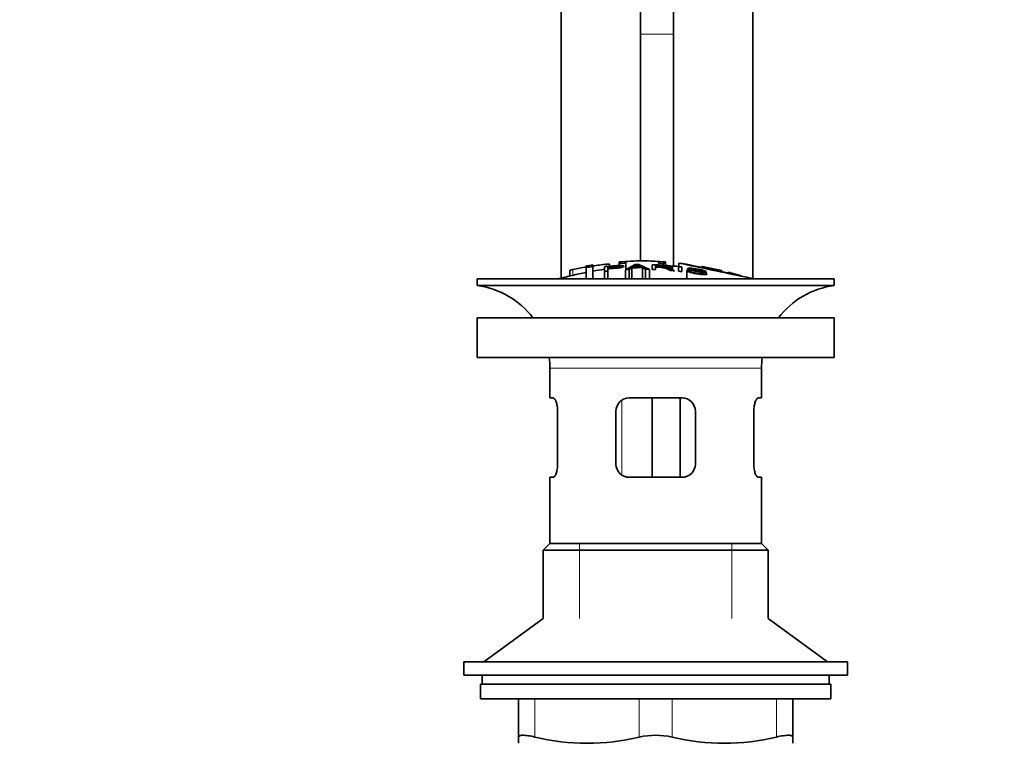
# Model space of a CAD drawing. Units: millimetres. Extents: x 0 to 1242, y 0 to 1931.
# Drawn here: x 597 to 746, y 1001 to 1111 of the extents above; entities that cross this region are included whole.
import ezdxf
from ezdxf import colors
from ezdxf.entities.mleader import LeaderData, LeaderLine
from ezdxf.math import Vec2, Vec3

# ---------------------------------------------------------------- set-up
doc = ezdxf.new("R2010")
doc.units = ezdxf.units.MM
doc.layers.add('DV1_Défaut', color=7, linetype='Continuous')
doc.layers.add('Défaut', color=7, linetype='Continuous')

# ---------------------------------------------------------------- blocks, each defined once
blk = doc.blocks.new('_DOT')
at = {"color": 0}
blk.add_line((0, 0), (-1, 0), dxfattribs=at)
at = {"color": 0, "const_width": 0.333}
blk.add_lwpolyline([(-0.1665, 0, 1), (0.1665, 0, 1)], format="xyb", close=True, dxfattribs=at)
blk = doc.blocks.new('SE')
at = {"layer": 'DV1_Défaut', "color": 7, "linetype": 'Continuous', "lineweight": 35}
for p, q in [((679.01, 1191.77), (679.01, 1071.51)), ((691.01, 1074.13), (691.01, 1191.77)), ((696.01, 1191.77), (696.01, 1073.34)), ((708.01, 1071.41), (708.01, 1191.77)), ((682.82, 1073.36), (682.82, 1073.16)), ((683.82, 1073.32), (683.82, 1073.52)), ((683.82, 1073.32), (683.82, 1071.41)), ((686.32, 1073.32), (686.32, 1073.63)), ((687.82, 1073.98), (687.82, 1073.77)), ((687.82, 1073.77), (687.82, 1073.43)), ((688.75, 1072.8), (690.24, 1073.56)), ((688.82, 1074.04), (688.82, 1073.83)), ((688.82, 1073.83), (688.82, 1072.84)), ((690.5, 1073.5), (690.5, 1073.18)), ((690.79, 1073.57), (692.37, 1072.85)), ((692.78, 1072.84), (692.78, 1073.55)), ((693.29, 1073.47), (693.29, 1073.25)), ((693.82, 1073.83), (693.82, 1074.04)), ((693.82, 1073.83), (693.82, 1073.5)), ((694.82, 1073.77), (694.82, 1073.98)), ((694.82, 1073.77), (694.82, 1073.44)), ((696.82, 1073.79), (696.82, 1073.3)), ((680.32, 1072.68), (680.32, 1071.85)), ((682.82, 1073.16), (682.82, 1071.41)), ((685.57, 1072.53), (685.57, 1073.24)), ((685.57, 1072.53), (685.57, 1071.41)), ((686.08, 1073.22), (686.08, 1072.99)), ((686.08, 1072.91), (686.08, 1072.59)), ((686.08, 1072.59), (686.08, 1071.41)), ((688.75, 1072.8), (688.75, 1071.41)), ((689.72, 1073.08), (689.29, 1072.82)), ((689.29, 1072.82), (689.29, 1071.41)), ((689.72, 1073.08), (689.72, 1071.41)), ((691.34, 1073.11), (691.34, 1071.41)), ((691.79, 1072.86), (691.34, 1073.11)), ((691.79, 1072.86), (691.79, 1071.41)), ((692.37, 1072.85), (692.37, 1071.41)), ((693.29, 1073.17), (693.29, 1072.82)), ((695.88, 1072.76), (695.88, 1073.2)), ((696.76, 1072.57), (696.76, 1073.27)), ((697.28, 1073.21), (697.28, 1072.51)), ((698.01, 1072.68), (698.01, 1071.41)), ((698.01, 1072.68), (698.49, 1072.62)), ((698.15, 1072.95), (698.15, 1072.66)), ((700.32, 1073.27), (700.32, 1073.14)), ((700.47, 1072.56), (700.47, 1072.43)), ((700.97, 1072.47), (700.47, 1072.56)), ((700.97, 1072.47), (700.97, 1072.25)), ((703.32, 1072.51), (703.32, 1072.65)), ((704.32, 1072.4), (704.32, 1072.3)), ((666.32, 1071.41), (720.32, 1071.41)), ((666.32, 1071.41), (666.32, 1070.41)), ((666.32, 1070.41), (720.32, 1070.41)), ((720.32, 1070.41), (720.32, 1071.41)), ((666.32, 1065.51), (720.32, 1065.51)), ((666.32, 1065.51), (666.32, 1059.51)), ((720.32, 1059.51), (720.32, 1065.51)), ((666.32, 1059.51), (720.32, 1059.51)), ((677.32, 1057.91), (677.32, 1053.41)), ((709.32, 1053.41), (709.32, 1057.91)), ((677.83, 1053.41), (677.32, 1053.41)), ((689.32, 1053.41), (697.32, 1053.41)), ((692.77, 1053.41), (692.77, 1041.41)), ((697.03, 1053.41), (697.03, 1041.41)), ((708.82, 1053.41), (709.32, 1053.41)), ((678.49, 1051.41), (678.49, 1043.41)), ((687.32, 1043.41), (687.32, 1051.41)), ((699.32, 1051.41), (699.32, 1043.41)), ((708.16, 1043.41), (708.16, 1051.41)), ((677.83, 1041.41), (677.32, 1041.41)), ((677.32, 1041.41), (677.32, 1031.41)), ((697.32, 1041.41), (689.32, 1041.41)), ((708.82, 1041.41), (709.32, 1041.41)), ((709.32, 1031.41), (709.32, 1041.41)), ((677.32, 1031.41), (676.32, 1030.41)), ((676.32, 1030.41), (710.32, 1030.41)), ((676.32, 1030.41), (676.32, 1020.05)), ((677.32, 1031.41), (709.32, 1031.41)), ((710.32, 1030.41), (709.32, 1031.41)), ((710.32, 1020.05), (710.32, 1030.41)), ((676.32, 1020.05), (667.32, 1013.51)), ((719.32, 1013.51), (710.32, 1020.05)), ((664.32, 1013.51), (722.32, 1013.51)), ((664.32, 1013.51), (664.32, 1011.51)), ((722.32, 1011.51), (722.32, 1013.51)), ((664.32, 1011.51), (722.32, 1011.51)), ((667.07, 1011.51), (667.07, 1010.11)), ((719.57, 1010.11), (719.57, 1011.51)), ((719.82, 1010.11), (666.82, 1010.11)), ((666.82, 1010.11), (666.82, 1007.91)), ((719.82, 1007.91), (719.82, 1010.11)), ((719.82, 1007.91), (666.82, 1007.91)), ((672.57, 1002.14), (672.57, 1007.91)), ((714.07, 1007.91), (714.07, 1002.14)), ((672.57, 1002.14), (672.57, 1001.19)), ((714.07, 1001.19), (714.07, 1002.14))]:
    blk.add_line(p, q, dxfattribs=at)
at = {"layer": 'DV1_Défaut', "color": 7, "linetype": 'Continuous', "lineweight": 18}
for p, q in [((691.01, 1108.41), (696.01, 1108.41)), ((685.82, 1073.62), (685.82, 1073.26)), ((680.82, 1072.82), (680.82, 1071.97)), ((700.82, 1073.17), (700.82, 1073.03)), ((702.82, 1072.76), (702.82, 1072.62)), ((677.32, 1057.91), (709.32, 1057.91)), ((688.23, 1053.07), (688.23, 1041.77)), ((681.82, 1020.05), (681.82, 1031.41)), ((704.82, 1020.05), (704.82, 1031.41)), ((675.07, 1007.91), (675.07, 1002.14)), ((690.82, 1002.14), (690.82, 1007.91)), ((695.82, 1007.91), (695.82, 1002.14)), ((711.57, 1002.14), (711.57, 1007.91))]:
    blk.add_line(p, q, dxfattribs=at)
at = {"layer": 'DV1_Défaut', "color": 7, "linetype": 'Continuous', "lineweight": 35}
for centre, radius, start, end in [((692.05, 1019.18), 54.96, 98.6067, 99.6622), ((682.88, 1076.02), 2.86, 268.887, 289.2546), ((692.05, 1019.18), 54.96, 90.7547, 94.4079), ((688.16, 1076.42), 2.67, 262.7603, 284.3658), ((677.01, 1043.27), 33.1, 64.6522, 65.9503), ((690.6, 1019.18), 54.96, 85.5921, 89.2453), ((694.49, 1076.42), 2.68, 255.6519, 277.222), ((693.32, 1018.35), 55.06, 86.3555, 87.5907), ((1618.26, 5446.86), 4469.09, 258.10151, 258.23206), ((690.6, 1019.18), 54.96, 82.3893, 83.4933), ((693.32, 1018.35), 55.06, 100.9935, 105.4901), ((693.32, 1018.35), 55.06, 98.1058, 99.9353), ((693.55, 1068.92), 4.27, 62.1176, 93.5017), ((693.96, 1068.32), 4.85, 62.6353, 80.2025), ((664.72, 1057.91), 12.6, 37.0898, 82.6956), ((693.32, 1018.35), 55.06, 74.5099, 75.8379), ((721.93, 1057.91), 12.6, 97.3044, 142.9102), ((664.72, 1057.91), 12.6, 0, 7.294), ((721.93, 1057.91), 12.6, 172.706, 180), ((689.32, 1051.41), 2, 90, 180), ((697.32, 1051.41), 2, 0, 90), ((689.32, 1043.41), 2, 180, 270), ((697.32, 1043.41), 2, 270, 0), ((682.95, 1034.4), 33.21, 256.2825, 283.7175), ((693.32, 990.58), 11.83, 77.8006, 102.1994), ((703.7, 1034.4), 33.21, 256.2825, 283.7175)]:
    blk.add_arc(centre, radius, start, end, dxfattribs=at)
for points, knots in [([(683.82, 1073.36), (684.16, 1073.41), (684.49, 1073.46), (685.16, 1073.55), (685.49, 1073.59), (685.82, 1073.62)], [0, 0, 0, 0, 0.5, 0.5, 1, 1, 1, 1]), ([(685.57, 1073.24), (686.13, 1073.3), (686.69, 1073.36), (687.54, 1073.42), (687.83, 1073.44), (688.3, 1073.42), (688.45, 1073.39), (688.55, 1073.31), (688.51, 1073.26), (688.25, 1073.16), (688.02, 1073.11), (687.48, 1073.04), (687.2, 1073.02), (686.64, 1072.97), (686.36, 1072.94), (686.08, 1072.91)], [0, 0, 0, 0, 0.25, 0.25, 0.375, 0.375, 0.5, 0.5, 0.625, 0.625, 0.75, 0.75, 0.875, 0.875, 1, 1, 1, 1]), ([(685.82, 1073.62), (685.88, 1073.63), (685.94, 1073.64), (685.99, 1073.64), (686.04, 1073.64), (686.09, 1073.65), (686.14, 1073.65), (686.18, 1073.65), (686.22, 1073.65), (686.25, 1073.65), (686.28, 1073.65), (686.3, 1073.65), (686.31, 1073.64), (686.32, 1073.64), (686.32, 1073.64), (686.32, 1073.63)], [0, 0, 0, 0, 0.214129, 0.214129, 0.214129, 0.428613, 0.428613, 0.428613, 0.641671, 0.641671, 0.641671, 0.853755, 0.853755, 0.853755, 1, 1, 1, 1]), ([(686.08, 1072.99), (686.44, 1073.03), (686.8, 1073.06), (687.16, 1073.1), (687.29, 1073.11), (687.42, 1073.12), (687.54, 1073.14), (687.61, 1073.15), (687.68, 1073.16), (687.73, 1073.17), (687.79, 1073.18), (687.84, 1073.19), (687.88, 1073.2), (687.92, 1073.21), (687.94, 1073.23), (687.96, 1073.24), (687.99, 1073.26), (688, 1073.27), (687.99, 1073.29), (687.99, 1073.3), (687.97, 1073.31), (687.94, 1073.32), (687.91, 1073.33), (687.87, 1073.34), (687.81, 1073.35), (687.76, 1073.35), (687.7, 1073.35), (687.64, 1073.35), (687.58, 1073.35), (687.52, 1073.35), (687.46, 1073.35), (687.18, 1073.33), (686.9, 1073.31), (686.63, 1073.28), (686.44, 1073.26), (686.26, 1073.24), (686.08, 1073.22)], [0, 0, 0, 0, 0.231109, 0.231109, 0.231109, 0.315599, 0.315599, 0.315599, 0.361452, 0.361452, 0.361452, 0.407997, 0.407997, 0.407997, 0.449279, 0.449279, 0.449279, 0.510802, 0.510802, 0.510802, 0.56375, 0.56375, 0.56375, 0.617294, 0.617294, 0.617294, 0.663481, 0.663481, 0.663481, 0.70395, 0.70395, 0.70395, 0.882069, 0.882069, 0.882069, 1, 1, 1, 1]), ([(693.82, 1074.04), (693.41, 1074.07), (692.99, 1074.09), (692.16, 1074.12), (691.74, 1074.13), (690.91, 1074.13), (690.49, 1074.12), (689.66, 1074.09), (689.24, 1074.07), (688.82, 1074.04)], [0, 0, 0, 0, 0.25, 0.25, 0.5, 0.5, 0.75, 0.75, 1, 1, 1, 1]), ([(690.5, 1073.5), (690.47, 1073.48), (690.42, 1073.45), (690.33, 1073.4), (690.27, 1073.37), (690.09, 1073.29), (689.98, 1073.23), (689.86, 1073.17)], [0, 0, 0, 0, 0.25, 0.25, 0.5, 0.5, 1, 1, 1, 1]), ([(690.24, 1073.56), (690.33, 1073.56), (690.42, 1073.56), (690.6, 1073.56), (690.7, 1073.56), (690.79, 1073.57)], [0, 0, 0, 0, 0.5, 0.5, 1, 1, 1, 1]), ([(692.78, 1073.55), (693.4, 1073.53), (694.01, 1073.5), (694.63, 1073.46), (694.79, 1073.45), (694.94, 1073.43), (695.1, 1073.42), (695.2, 1073.41), (695.31, 1073.39), (695.4, 1073.38), (695.5, 1073.36), (695.58, 1073.34), (695.65, 1073.33), (695.72, 1073.3), (695.78, 1073.28), (695.82, 1073.26), (695.86, 1073.24), (695.88, 1073.22), (695.88, 1073.2), (695.88, 1073.18), (695.85, 1073.16), (695.81, 1073.14), (695.77, 1073.12), (695.7, 1073.11), (695.62, 1073.1), (695.54, 1073.1), (695.46, 1073.09), (695.36, 1073.09), (695.22, 1073.09), (695.07, 1073.09), (694.91, 1073.1), (694.87, 1073.1), (694.83, 1073.1), (694.79, 1073.1)], [0, 0, 0, 0, 0.340399, 0.340399, 0.340399, 0.428735, 0.428735, 0.428735, 0.488921, 0.488921, 0.488921, 0.549857, 0.549857, 0.549857, 0.619166, 0.619166, 0.619166, 0.688802, 0.688802, 0.688802, 0.760928, 0.760928, 0.760928, 0.828185, 0.828185, 0.828185, 0.887967, 0.887967, 0.887967, 0.976276, 0.976276, 0.976276, 1, 1, 1, 1]), ([(693.29, 1073.25), (693.7, 1073.24), (694.11, 1073.21), (694.52, 1073.19), (694.63, 1073.19), (694.75, 1073.18), (694.86, 1073.18), (694.93, 1073.17), (695.01, 1073.17), (695.07, 1073.18), (695.12, 1073.18), (695.17, 1073.18), (695.21, 1073.19), (695.25, 1073.19), (695.28, 1073.2), (695.3, 1073.21), (695.33, 1073.21), (695.34, 1073.22), (695.35, 1073.24), (695.35, 1073.25), (695.35, 1073.26), (695.33, 1073.27), (695.31, 1073.28), (695.28, 1073.3), (695.23, 1073.31), (695.19, 1073.32), (695.15, 1073.33), (695.09, 1073.34), (695.04, 1073.35), (694.98, 1073.36), (694.91, 1073.37), (694.79, 1073.38), (694.66, 1073.39), (694.54, 1073.4), (694.12, 1073.43), (693.71, 1073.45), (693.29, 1073.47)], [0, 0, 0, 0, 0.253281, 0.253281, 0.253281, 0.325224, 0.325224, 0.325224, 0.37194, 0.37194, 0.37194, 0.410177, 0.410177, 0.410177, 0.448282, 0.448282, 0.448282, 0.491287, 0.491287, 0.491287, 0.535371, 0.535371, 0.535371, 0.582029, 0.582029, 0.582029, 0.621941, 0.621941, 0.621941, 0.663591, 0.663591, 0.663591, 0.743208, 0.743208, 0.743208, 1, 1, 1, 1]), ([(705.7, 1072.02), (705.47, 1072.07), (704.96, 1072.17), (703.54, 1072.47), (702.68, 1072.65), (700.92, 1073.01), (700.05, 1073.19), (698.66, 1073.49), (698.15, 1073.6), (697.86, 1073.66), (697.83, 1073.66), (697.83, 1073.66)], [0, 0, 0, 0, 0.229632, 0.229632, 0.459263, 0.459263, 0.688895, 0.688895, 0.918527, 0.918527, 1, 1, 1, 1]), ([(680.32, 1072.68), (680.32, 1072.68), (680.33, 1072.68), (680.33, 1072.68), (680.33, 1072.69), (680.35, 1072.69), (680.37, 1072.7), (680.39, 1072.71), (680.43, 1072.72), (680.46, 1072.74), (680.5, 1072.75), (680.55, 1072.76), (680.6, 1072.77), (680.65, 1072.79), (680.71, 1072.8), (680.77, 1072.81), (680.78, 1072.82), (680.8, 1072.82), (680.82, 1072.82)], [0, 0, 0, 0, 0.066899, 0.066899, 0.066899, 0.274504, 0.274504, 0.274504, 0.486421, 0.486421, 0.486421, 0.703534, 0.703534, 0.703534, 0.924552, 0.924552, 0.924552, 1, 1, 1, 1]), ([(680.82, 1072.82), (681.16, 1072.89), (681.49, 1072.96), (682.16, 1073.09), (682.49, 1073.15), (682.82, 1073.2)], [0, 0, 0, 0, 0.5, 0.5, 1, 1, 1, 1]), ([(686.08, 1072.59), (685.99, 1072.58), (685.91, 1072.57), (685.74, 1072.55), (685.65, 1072.54), (685.57, 1072.53)], [0, 0, 0, 0, 0.5, 0.5, 1, 1, 1, 1]), ([(689.29, 1072.82), (689.2, 1072.82), (689.11, 1072.81), (688.93, 1072.81), (688.84, 1072.8), (688.75, 1072.8)], [0, 0, 0, 0, 0.5, 0.5, 1, 1, 1, 1]), ([(691.34, 1073.11), (691.07, 1073.11), (690.8, 1073.11), (690.26, 1073.1), (689.99, 1073.09), (689.72, 1073.08)], [0, 0, 0, 0, 0.5, 0.5, 1, 1, 1, 1]), ([(689.86, 1073.17), (690.08, 1073.17), (690.3, 1073.18), (690.74, 1073.18), (690.96, 1073.19), (691.18, 1073.19)], [0, 0, 0, 0, 0.5, 0.5, 1, 1, 1, 1]), ([(692.37, 1072.85), (692.27, 1072.85), (692.18, 1072.86), (691.98, 1072.86), (691.88, 1072.86), (691.79, 1072.86)], [0, 0, 0, 0, 0.5, 0.5, 1, 1, 1, 1]), ([(693.29, 1072.82), (693.21, 1072.83), (693.12, 1072.83), (692.95, 1072.84), (692.87, 1072.84), (692.78, 1072.84)], [0, 0, 0, 0, 0.5, 0.5, 1, 1, 1, 1]), ([(696.19, 1072.63), (696.08, 1072.64), (695.98, 1072.65), (695.76, 1072.67), (695.66, 1072.68), (695.55, 1072.69)], [0, 0, 0, 0, 0.5, 0.5, 1, 1, 1, 1]), ([(696.76, 1073.27), (696.85, 1073.26), (696.93, 1073.25), (697.11, 1073.23), (697.19, 1073.22), (697.28, 1073.21)], [0, 0, 0, 0, 0.5, 0.5, 1, 1, 1, 1]), ([(697.28, 1072.51), (697.19, 1072.52), (697.11, 1072.53), (696.93, 1072.55), (696.85, 1072.56), (696.76, 1072.57)], [0, 0, 0, 0, 0.5, 0.5, 1, 1, 1, 1]), ([(700.47, 1072.56), (700.45, 1072.6), (700.37, 1072.65), (700.03, 1072.75), (699.81, 1072.79), (699.38, 1072.87), (699.16, 1072.9), (698.76, 1072.93), (698.63, 1072.91), (698.66, 1072.86), (698.71, 1072.83), (698.86, 1072.79), (698.96, 1072.76), (699.26, 1072.7), (699.48, 1072.66), (700.1, 1072.53), (700.55, 1072.43), (701.12, 1072.21), (701.15, 1072.1), (700.71, 1072.03), (700.26, 1072.07), (699.41, 1072.2), (698.96, 1072.28), (698.24, 1072.48), (698.02, 1072.59), (698.01, 1072.68)], [0, 0, 0, 0, 0.0625, 0.0625, 0.125, 0.125, 0.1875, 0.1875, 0.25, 0.25, 0.28125, 0.28125, 0.3125, 0.3125, 0.375, 0.375, 0.5, 0.5, 0.625, 0.625, 0.75, 0.75, 0.875, 0.875, 1, 1, 1, 1]), ([(698.49, 1072.62), (698.51, 1072.58), (698.58, 1072.52), (698.87, 1072.42), (699.08, 1072.37), (699.49, 1072.28), (699.71, 1072.25), (700.14, 1072.19), (700.36, 1072.17), (700.61, 1072.2), (700.63, 1072.24), (700.39, 1072.36), (700.18, 1072.41), (699.57, 1072.55), (699.13, 1072.63), (698.56, 1072.76), (698.38, 1072.81), (698.16, 1072.9), (698.13, 1072.94), (698.2, 1073), (698.31, 1073.02), (698.63, 1073.02), (698.83, 1073), (699.46, 1072.93), (699.91, 1072.85), (700.69, 1072.66), (700.95, 1072.55), (700.97, 1072.47)], [0, 0, 0, 0, 0.0625, 0.0625, 0.125, 0.125, 0.1875, 0.1875, 0.25, 0.25, 0.3125, 0.3125, 0.375, 0.375, 0.5, 0.5, 0.5625, 0.5625, 0.625, 0.625, 0.6875, 0.6875, 0.75, 0.75, 0.875, 0.875, 1, 1, 1, 1]), ([(700.82, 1073.18), (700.77, 1073.19), (700.71, 1073.2), (700.66, 1073.21), (700.6, 1073.22), (700.55, 1073.23), (700.51, 1073.24), (700.46, 1073.25), (700.43, 1073.26), (700.4, 1073.26), (700.37, 1073.27), (700.35, 1073.27), (700.33, 1073.27), (700.32, 1073.27), (700.32, 1073.27), (700.33, 1073.27), (700.34, 1073.27), (700.35, 1073.27), (700.38, 1073.26), (700.4, 1073.26), (700.43, 1073.25), (700.47, 1073.24), (700.51, 1073.23), (700.56, 1073.22), (700.61, 1073.21), (700.66, 1073.2), (700.71, 1073.19), (700.77, 1073.18), (700.79, 1073.18), (700.81, 1073.18), (700.82, 1073.17)], [0, 0, 0, 0, 0.109566, 0.109566, 0.109566, 0.219322, 0.219322, 0.219322, 0.328068, 0.328068, 0.328068, 0.434913, 0.434913, 0.434913, 0.540141, 0.540141, 0.540141, 0.64474, 0.64474, 0.64474, 0.749931, 0.749931, 0.749931, 0.856666, 0.856666, 0.856666, 0.965256, 0.965256, 0.965256, 1, 1, 1, 1]), ([(702.82, 1072.77), (702.49, 1072.84), (702.16, 1072.91), (701.49, 1073.05), (701.16, 1073.12), (700.82, 1073.18)], [0, 0, 0, 0, 0.5, 0.5, 1, 1, 1, 1]), ([(700.82, 1073.17), (701.16, 1073.11), (701.49, 1073.04), (702.16, 1072.9), (702.49, 1072.83), (702.82, 1072.76)], [0, 0, 0, 0, 0.5, 0.5, 1, 1, 1, 1]), ([(702.82, 1072.76), (702.88, 1072.74), (702.94, 1072.73), (702.99, 1072.72), (703.05, 1072.71), (703.1, 1072.69), (703.14, 1072.68), (703.19, 1072.67), (703.22, 1072.67), (703.25, 1072.66), (703.28, 1072.65), (703.3, 1072.65), (703.31, 1072.65), (703.33, 1072.65), (703.33, 1072.65), (703.32, 1072.65), (703.31, 1072.65), (703.3, 1072.65), (703.27, 1072.66), (703.25, 1072.67), (703.21, 1072.67), (703.18, 1072.68), (703.14, 1072.69), (703.09, 1072.7), (703.04, 1072.72), (702.99, 1072.73), (702.94, 1072.74), (702.88, 1072.75), (702.86, 1072.76), (702.84, 1072.76), (702.82, 1072.77)], [0, 0, 0, 0, 0.110628, 0.110628, 0.110628, 0.221474, 0.221474, 0.221474, 0.330848, 0.330848, 0.330848, 0.437474, 0.437474, 0.437474, 0.541773, 0.541773, 0.541773, 0.645168, 0.645168, 0.645168, 0.749384, 0.749384, 0.749384, 0.855769, 0.855769, 0.855769, 0.964804, 0.964804, 0.964804, 1, 1, 1, 1]), ([(704.82, 1072.27), (704.77, 1072.28), (704.71, 1072.3), (704.65, 1072.31), (704.6, 1072.33), (704.55, 1072.34), (704.5, 1072.35), (704.46, 1072.37), (704.42, 1072.38), (704.39, 1072.38), (704.36, 1072.39), (704.34, 1072.39), (704.33, 1072.4), (704.32, 1072.4), (704.32, 1072.4), (704.33, 1072.4), (704.34, 1072.39), (704.35, 1072.39), (704.38, 1072.38), (704.4, 1072.38), (704.43, 1072.37), (704.47, 1072.36), (704.51, 1072.34), (704.56, 1072.33), (704.61, 1072.32), (704.66, 1072.3), (704.71, 1072.29), (704.77, 1072.27), (704.79, 1072.27), (704.81, 1072.26), (704.82, 1072.26)], [0, 0, 0, 0, 0.111933, 0.111933, 0.111933, 0.224119, 0.224119, 0.224119, 0.334253, 0.334253, 0.334253, 0.440597, 0.440597, 0.440597, 0.543765, 0.543765, 0.543765, 0.64572, 0.64572, 0.64572, 0.748785, 0.748785, 0.748785, 0.854767, 0.854767, 0.854767, 0.964342, 0.964342, 0.964342, 1, 1, 1, 1]), ([(706.3, 1071.85), (706.05, 1071.93), (705.81, 1072), (705.32, 1072.14), (705.07, 1072.2), (704.82, 1072.27)], [0, 0, 0, 0, 0.5, 0.5, 1, 1, 1, 1]), ([(704.82, 1072.26), (704.97, 1072.22), (705.12, 1072.18), (705.41, 1072.1), (705.55, 1072.06), (705.7, 1072.02)], [0, 0, 0, 0, 0.5, 0.5, 1, 1, 1, 1]), ([(677.83, 1053.41), (677.87, 1053.41), (677.9, 1053.39), (677.97, 1053.34), (678.01, 1053.31), (678.08, 1053.21), (678.12, 1053.15), (678.19, 1053.01), (678.23, 1052.93), (678.3, 1052.74), (678.33, 1052.64), (678.38, 1052.43), (678.41, 1052.31), (678.47, 1051.95), (678.49, 1051.68), (678.49, 1051.41)], [0, 0, 0, 0, 0.125, 0.125, 0.25, 0.25, 0.375, 0.375, 0.5, 0.5, 0.625, 0.625, 0.75, 0.75, 1, 1, 1, 1]), ([(708.16, 1051.41), (708.16, 1051.54), (708.16, 1051.68), (708.18, 1051.94), (708.2, 1052.07), (708.26, 1052.43), (708.32, 1052.65), (708.45, 1053.02), (708.53, 1053.16), (708.64, 1053.31), (708.67, 1053.34), (708.75, 1053.39), (708.78, 1053.41), (708.82, 1053.41)], [0, 0, 0, 0, 0.125, 0.125, 0.25, 0.25, 0.5, 0.5, 0.75, 0.75, 0.875, 0.875, 1, 1, 1, 1]), ([(678.49, 1043.41), (678.49, 1043.27), (678.49, 1043.14), (678.47, 1042.88), (678.45, 1042.75), (678.39, 1042.38), (678.33, 1042.16), (678.2, 1041.8), (678.12, 1041.65), (678.01, 1041.51), (677.97, 1041.47), (677.9, 1041.42), (677.87, 1041.41), (677.83, 1041.41)], [0, 0, 0, 0, 0.125, 0.125, 0.25, 0.25, 0.5, 0.5, 0.75, 0.75, 0.875, 0.875, 1, 1, 1, 1]), ([(708.82, 1041.41), (708.78, 1041.41), (708.75, 1041.42), (708.68, 1041.47), (708.64, 1041.51), (708.56, 1041.6), (708.53, 1041.66), (708.45, 1041.81), (708.42, 1041.89), (708.35, 1042.07), (708.32, 1042.17), (708.27, 1042.39), (708.24, 1042.5), (708.18, 1042.87), (708.16, 1043.14), (708.16, 1043.41)], [0, 0, 0, 0, 0.125, 0.125, 0.25, 0.25, 0.375, 0.375, 0.5, 0.5, 0.625, 0.625, 0.75, 0.75, 1, 1, 1, 1]), ([(672.57, 1002.14), (672.57, 1002.23), (672.63, 1002.29), (672.8, 1002.36), (672.87, 1002.38), (673.04, 1002.4), (673.13, 1002.41), (673.35, 1002.41), (673.47, 1002.4), (673.74, 1002.38), (673.89, 1002.36), (674.35, 1002.3), (674.7, 1002.23), (675.07, 1002.14)], [0, 0, 0, 0, 0.25, 0.25, 0.375, 0.375, 0.5, 0.5, 0.625, 0.625, 0.75, 0.75, 1, 1, 1, 1]), ([(711.57, 1002.14), (711.95, 1002.23), (712.29, 1002.29), (712.76, 1002.36), (712.91, 1002.38), (713.17, 1002.4), (713.29, 1002.41), (713.51, 1002.41), (713.61, 1002.4), (713.78, 1002.38), (713.85, 1002.36), (714.02, 1002.3), (714.07, 1002.23), (714.07, 1002.14)], [0, 0, 0, 0, 0.25, 0.25, 0.375, 0.375, 0.5, 0.5, 0.625, 0.625, 0.75, 0.75, 1, 1, 1, 1])]:
    blk.add_open_spline(points, degree=3, knots=knots, dxfattribs=at)

msp = doc.modelspace()

# ---------------------------------------------------------------- block references
at = {"layer": 'Défaut'}
msp.add_blockref('SE', (0, 0), dxfattribs=at)

# ---------------------------------------------------------------- leaders
at = {"layer": 'Défaut', "color": 7, "linetype": 'Continuous', "lineweight": 18}
ml = msp.add_multileader_mtext('Standard', dxfattribs=at)
ml.set_content('{\\pxsm0.9;\\fSolid Edge ISO|b1||i0||c0|p34;\\W1.;26/06/2017\\P}', color=256)
ml.set_leader_properties()
ml.set_arrow_properties(name='DOT')
ml.build(insert=Vec2(0, 0))
ml.multileader.update_dxf_attribs({"leader_type": 0, "dogleg_length": 0, "arrow_head_size": 12})
ctx = ml.context
ctx.base_point, ctx.char_height, ctx.arrow_head_size, ctx.landing_gap_size = Vec3(1016.82, 1923.58), 12, 12, 4.2
notes = []
notes.append((ctx, [(0, (0, 0, 0), (0, 0), (1, 0), 1, [])]))
ctx.mtext.insert = Vec3(1018.82, 1929.7)
for ctx, leaders in notes:
    for number, flags, end, landing, length, lines in leaders:
        leader = LeaderData()
        leader.index, (leader.has_last_leader_line, leader.has_dogleg_vector, leader.attachment_direction) = number, flags
        leader.last_leader_point, leader.dogleg_vector, leader.dogleg_length = Vec3(end), Vec3(landing), length
        for number, points, colour, breaks in lines:
            line = LeaderLine()
            line.index, line.vertices, line.color, line.breaks = number, Vec3.list(points), colors.encode_raw_color(colour), breaks
            leader.lines.append(line)
        ctx.leaders.append(leader)

doc.saveas('drawing.dxf')
